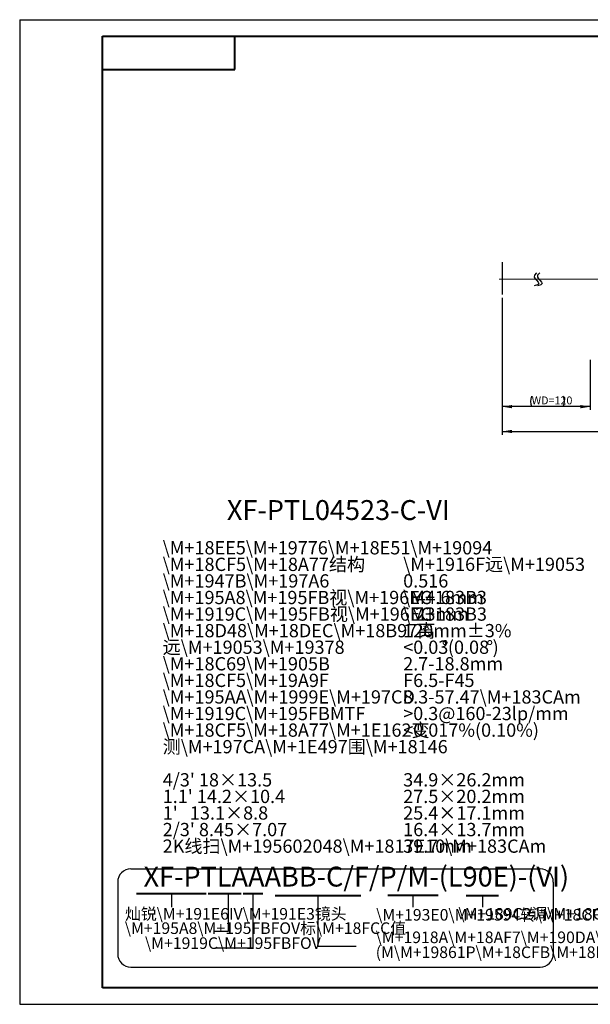
# Model space of a CAD drawing. Units: millimetres. Extents: x 0 to 722, y 0 to 297.
# Drawn here: x 0 to 172, y 0 to 297 of the extents above; entities that cross this region are included whole.
import ezdxf

# ---------------------------------------------------------------- set-up
doc = ezdxf.new("R2010")
doc.units = ezdxf.units.MM
doc.linetypes.add('CENTERX2', pattern=[20.32, 12.7, -2.54, 2.54, -2.54])
doc.layers.add('FORMAT', color=7, linetype='Continuous')
doc.styles.add('SLDTEXTSTYLE0', font='TXT', dxfattribs={"width": 0.7})
doc.styles.add('SLDTEXTSTYLE1', font='TXT', dxfattribs={"width": 0.7, "bigfont": 'bigfont'})
doc.styles.add('SLDTEXTSTYLE2', font='TXT', dxfattribs={"width": 0.653846})
doc.dimstyles.new('SLDDIMSTYLE1', dxfattribs={"dimtxt": 2.728516, "dimasz": 3, "dimexe": 0, "dimexo": 0.0625, "dimgap": 0.682129, "dimtad": 1, "dimdec": 1, "dimlfac": 1.5, "dimrnd": 1e-09, "dimzin": 12, "dimdsep": 46, "dimtxsty": 'SLDTEXTSTYLE0', "dimsah": 1, "dimcen": 0.09, "dimadec": 0, "dimazin": 3, "dimtfac": 1, "dimtofl": 0, "dimtmove": 0, "dimatfit": 3, "dimfxl": 0, "dimfrac": 2, "dimtolj": 1, "dimtzin": 12, "dimarcsym": 0})

# ---------------------------------------------------------------- blocks, each defined once
blk = doc.blocks.new('SW_NOTE_9')
at = {"layer": 'FORMAT', "color": 0, "char_height": 17.5, "attachment_point": 1, "style": 'SLDTEXTSTYLE1'}
for s, insert in [('\\M+1918A\\M+18AF7\\M+190DA\\M+18CFB', (0, 22.6)), ('(M\\M+19861P\\M+18CFB\\M+18EF9标\\M+1928D\\M+18D40\\M+19D42\\M+18B97)', (0, 0.1))]:
    blk.add_mtext(s, dxfattribs=dict(at, insert=insert))
blk = doc.blocks.new('PTL命名说明_1')
at = {"layer": 'FORMAT'}
for p, q in [((1217.1, 548.6), (1834.8, 548.6)), ((1197.1, 528.6), (1197.1, 420.2)), ((1854.8, 528.6), (1854.8, 420.2)), ((1499.5, 432), (1557.3, 432)), ((1217.1, 400.2), (1834.8, 400.2))]:
    blk.add_line(p, q, dxfattribs=at)
at = {"layer": 'FORMAT', "color": 7, "lineweight": 40}
for p, q in [((1225.5, 511.2), (1330.8, 511.2)), ((1333.7, 511.2), (1383.6, 511.2)), ((1386.4, 511.2), (1416.2, 511.2)), ((1434.7, 508.3), (1564.4, 508.3)), ((1681, 508.3), (1604.9, 508.3)), ((1723.2, 508.3), (1772.2, 508.3))]:
    blk.add_line(p, q, dxfattribs=at)
at = {"layer": 'FORMAT', "color": 7}
for p, q in [((1278.1, 511.2), (1278.1, 490.6)), ((1363.9, 511.2), (1363.9, 454.2)), ((1401.3, 511.2), (1401.3, 429.1)), ((1499.5, 508.3), (1499.5, 432)), ((1642.9, 508.3), (1642.9, 490.6)), ((1747.7, 508.3), (1747.7, 490.6)), ((1363.9, 454.2), (1343.8, 454.2)), ((1401.3, 429.1), (1343.8, 429.1))]:
    blk.add_line(p, q, dxfattribs=at)
at = {"layer": 'FORMAT'}
for centre, start, end in [((1217.1, 528.6), 90, 180), ((1834.8, 528.6), 0, 90), ((1217.1, 420.2), 180, 270), ((1834.8, 420.2), 270, 0)]:
    blk.add_arc(centre, 20, start, end, dxfattribs=at)
at = {"layer": 'FORMAT', "color": 7}
blk.add_blockref('SW_NOTE_9', (1586.6, 431.4), dxfattribs=at)
at = {"layer": 'FORMAT', "attachment_point": 1}
for s, insert, char_height, style in [('XF-PTLAAABB-C/F/P/M-(L90E)-(VI)', (1236.1, 551.8), 30, 'SLDTEXTSTYLE0'), ('灿锐\\M+191E6IV\\M+191E3镜头', (1208.2, 489.4), 17.5, 'SLDTEXTSTYLE1'), ('\\M+193E0\\M+19594转\\M+18CFC\\M+18C5E\\M+18D86', (1587.4, 487.9), 17.5, 'SLDTEXTSTYLE1'), ('\\M+189C2调\\M+18CF5阑\\M+18C5E\\M+18D86', (1711.5, 489.4), 17.5, 'SLDTEXTSTYLE1'), ('\\M+195A8\\M+195FBFOV标\\M+18FCC值', (1207.8, 467.8), 17.5, 'SLDTEXTSTYLE1'), ('\\M+1919C\\M+195FBFOV', (1238.3, 445.2), 17.5, 'SLDTEXTSTYLE1')]:
    blk.add_mtext(s, dxfattribs=dict(at, insert=insert, char_height=char_height, style=style))
blk = doc.blocks.new('SW_NOTE_10')
at = {"layer": 'FORMAT', "color": 0, "char_height": 4, "attachment_point": 1}
for s, insert, style in [('\\M+1916F远\\M+19053', (0, 5.16), 'SLDTEXTSTYLE1'), ('0.516', (0, 0.16), 'SLDTEXTSTYLE0'), ('\\M+183B3', (0, -4.85), 'SLDTEXTSTYLE1'), ('44.6mm', (3.69, -4.84), 'SLDTEXTSTYLE0'), ('\\M+183B3', (0, -9.85), 'SLDTEXTSTYLE1'), ('23mm', (3.69, -9.85), 'SLDTEXTSTYLE0'), ('120mm±3%', (0, -14.85), 'SLDTEXTSTYLE0'), ('<0.03', (0, -19.85), 'SLDTEXTSTYLE0'), ('%%d', (11.64, -19.85), 'SLDTEXTSTYLE0'), ('(0.08', (13.5, -19.85), 'SLDTEXTSTYLE0'), ('%%d', (25.14, -19.85), 'SLDTEXTSTYLE0'), (')', (27, -19.85), 'SLDTEXTSTYLE0'), ('2.7-18.8mm', (0, -24.85), 'SLDTEXTSTYLE0'), ('F6.5-F45', (0, -29.85), 'SLDTEXTSTYLE0'), ('8.3-57.47\\M+183CAm', (0, -34.85), 'SLDTEXTSTYLE1'), ('>0.3@160-23lp/mm', (0, -39.85), 'SLDTEXTSTYLE0'), ('<0.017%(0.10%)', (0, -44.85), 'SLDTEXTSTYLE0'), ('34.9×26.2mm', (0, -59.85), 'SLDTEXTSTYLE0'), ('27.5×20.2mm', (0, -64.85), 'SLDTEXTSTYLE0'), ('25.4×17.1mm', (0, -69.85), 'SLDTEXTSTYLE0'), ('16.4×13.7mm', (0, -74.85), 'SLDTEXTSTYLE0'), ('39.7mm', (0, -79.85), 'SLDTEXTSTYLE0')]:
    blk.add_mtext(s, dxfattribs=dict(at, insert=insert, style=style))
blk = doc.blocks.new('SW_NOTE_11')
at = {"layer": 'FORMAT', "color": 0, "char_height": 4, "attachment_point": 1}
for s, insert, style in [('\\M+18EE5\\M+19776\\M+18E51\\M+19094', (0, 5.16), 'SLDTEXTSTYLE1'), ('\\M+18CF5\\M+18A77结构', (0, 0.16), 'SLDTEXTSTYLE1'), ('\\M+1947B\\M+197A6', (0, -4.84), 'SLDTEXTSTYLE1'), ('\\M+195A8\\M+195FB视\\M+196EC', (0, -9.84), 'SLDTEXTSTYLE1'), ('\\M+1919C\\M+195FB视\\M+196EC', (0, -14.84), 'SLDTEXTSTYLE1'), ('\\M+18D48\\M+18DEC\\M+18B97离', (0, -19.84), 'SLDTEXTSTYLE1'), ('远\\M+19053\\M+19378', (0, -24.84), 'SLDTEXTSTYLE1'), ('\\M+18C69\\M+1905B', (0, -29.84), 'SLDTEXTSTYLE1'), ('\\M+18CF5\\M+19A9F', (0, -34.84), 'SLDTEXTSTYLE1'), ('\\M+195AA\\M+1999E\\M+197CD', (0, -39.84), 'SLDTEXTSTYLE1'), ('\\M+1919C\\M+195FBMTF', (0, -44.84), 'SLDTEXTSTYLE1'), ('\\M+18CF5\\M+18A77\\M+1E162变', (0, -49.84), 'SLDTEXTSTYLE1'), ('测\\M+197CA\\M+1E497围\\M+18146', (0, -54.84), 'SLDTEXTSTYLE1'), ("4/3' 18×13.5", (0, -64.84), 'SLDTEXTSTYLE0'), ("1.1' 14.2×10.4", (0, -69.84), 'SLDTEXTSTYLE0'), ("1'   13.1×8.8", (0, -74.84), 'SLDTEXTSTYLE2'), ("2/3' 8.45×7.07", (0, -79.84), 'SLDTEXTSTYLE0'), ('2K线扫\\M+195602048\\M+1817E10\\M+183CAm', (0, -84.84), 'SLDTEXTSTYLE1')]:
    blk.add_mtext(s, dxfattribs=dict(at, insert=insert, style=style))
blk = doc.blocks.new('_D')
at = {"layer": 'FORMAT'}
for p, q in [((145.67, 213.15), (145.67, 179.28)), ((172.33, 194.37), (172.33, 179.28)), ((172.33, 180.28), (145.67, 180.28))]:
    blk.add_line(p, q, dxfattribs=at)
for centre, start, end in [((157.79, 181.87), 153.4349, 206.5651), ((160.97, 181.87), 333.4349, 26.5651)]:
    blk.add_arc(centre, 3.55, start, end, dxfattribs=at)
for points in [[(145.67, 180.28), (148.67, 179.78), (148.67, 180.78)], [(172.33, 180.28), (169.33, 180.78), (169.33, 179.78)]]:
    blk.add_solid(points, dxfattribs=at)
at = {"layer": 'FORMAT', "insert": (154.62, 183.35), "char_height": 2.381, "attachment_point": 1, "style": 'SLDTEXTSTYLE0'}
blk.add_mtext('WD=120', dxfattribs=at)
blk = doc.blocks.new('_D_2')
at = {"layer": 'FORMAT'}
for p, q in [((145.67, 213.15), (145.67, 171.79)), ((326.77, 213.15), (326.77, 171.79)), ((145.67, 172.79), (326.77, 172.79))]:
    blk.add_line(p, q, dxfattribs=at)
for centre, start, end in [((220.78, 174.38), 153.4349, 206.5651), ((228.71, 174.38), 333.4349, 26.5651)]:
    blk.add_arc(centre, 3.55, start, end, dxfattribs=at)
for points in [[(145.67, 172.79), (148.67, 172.29), (148.67, 173.29)], [(326.77, 172.79), (323.77, 173.29), (323.77, 172.29)]]:
    blk.add_solid(points, dxfattribs=at)
at = {"layer": 'FORMAT', "char_height": 2.381, "attachment_point": 1, "style": 'SLDTEXTSTYLE0'}
for s, insert in [('O/I=', (217.6, 175.86)), ('351.6', (223.95, 175.86))]:
    blk.add_mtext(s, dxfattribs=dict(at, insert=insert))

msp = doc.modelspace()

# ---------------------------------------------------------------- linework, layer by layer
at = {"layer": 'FORMAT'}
for p, q in [((0, 297), (420, 297)), ((0, 297), (0, 0)), ((145.66690809, 223.85906193), (145.66690809, 214.15290568)), ((0, 0), (420, 0))]:
    msp.add_line(p, q, dxfattribs=at)
at = {"layer": 'FORMAT', "color": 7, "lineweight": 40}
msp.add_line((25, 292), (415, 292), dxfattribs=at)
at = {"layer": 'FORMAT', "lineweight": 40}
for p, q in [((25, 5), (25, 292)), ((65, 282), (65, 292)), ((25, 282), (65, 282)), ((235, 5), (25, 5))]:
    msp.add_line(p, q, dxfattribs=at)
at = {"layer": 'FORMAT', "linetype": 'CENTERX2', "lineweight": 0, "ltscale": 3.333333}
msp.add_line((144.80400386, 218.69893058), (328.67925368, 218.69893058), dxfattribs=at)
at = {"layer": 'FORMAT'}
for points in [[(156.10549962, 220.62421737), (153.29481518, 218.82596485), (159.35117367, 217.58082939), (155.34655806, 216.72831735)], [(157.09088678, 220.59828613), (154.28020234, 218.80003361), (160.33656083, 217.55489815), (156.33194522, 216.70238611)]]:
    msp.add_open_spline(points, degree=3, dxfattribs=at)

# ---------------------------------------------------------------- block references
for name, p in [('SW_NOTE_11', (43.19579666, 134.55121638)), ('SW_NOTE_10', (115.81457187, 129.56233416))]:
    msp.add_blockref(name, p, dxfattribs=at)
at = {"layer": 'FORMAT', "xscale": 0.2, "yscale": 0.2, "zscale": 0.2}
msp.add_blockref('PTL命名说明_1', (-209.80743889, -68.84037374), dxfattribs=at)

# ---------------------------------------------------------------- texts
at = {"layer": 'FORMAT', "insert": (62.58038418, 152.08743852), "char_height": 6, "attachment_point": 1, "style": 'SLDTEXTSTYLE0'}
msp.add_mtext('XF-PTL04523-C-VI', dxfattribs=at)

# ---------------------------------------------------------------- dimensions: what is measured, and where the dimension line sits
at = {"layer": 'FORMAT'}
for base, p1, p2, text, picture, middle in [((145.66690809, 180.28246378), (172.33357476, 195.36559724), (145.66690809, 214.15290568), '(<>)', '_D', (159.38214596, 180.28246378)), ((326.77424143, 172.79451102), (145.66690809, 214.15290568), (326.77424143, 214.15290568), '(O/I=<>)', '_D_2', (224.74523562, 172.79451102))]:
    dim = msp.add_linear_dim(base=base, p1=p1, p2=p2, text=text, dimstyle='SLDDIMSTYLE1', dxfattribs=at)
    dim.commit()
    dim.dimension.update_dxf_attribs({"geometry": picture, "text_midpoint": middle, "dimtype": 160})

doc.saveas('drawing.dxf')
